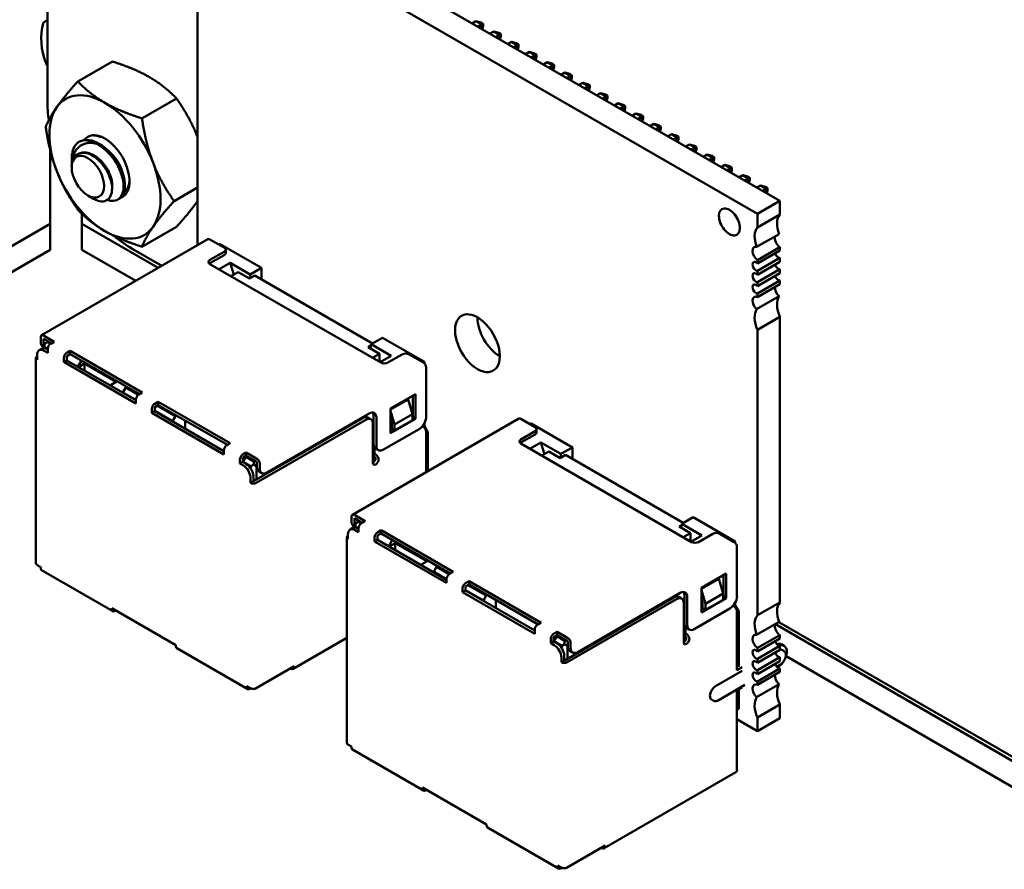
# Model space of a CAD drawing. Units: inches. Extents: x 3 to 151, y 2 to 117.
# Drawn here: x 49 to 52, y 23 to 26 of the extents above; entities that cross this region are included whole.
import ezdxf

# ---------------------------------------------------------------- set-up
doc = ezdxf.new("R2010")
doc.units = ezdxf.units.IN
doc.header["$LTSCALE"] = 7
doc.header["$MEASUREMENT"] = 0
doc.layers.add('Visible (ANSI)', color=7, linetype='Continuous', lineweight=50)

msp = doc.modelspace()

# ---------------------------------------------------------------- linework, layer by layer
at = {"layer": 'Visible (ANSI)'}
for p, q in [((49.219, 25.8213), (49.219, 29.6634)), ((51.4847, 25.5128), (49.7525, 26.5129)), ((51.4154, 25.4728), (49.6832, 26.4729)), ((49.6832, 26.1147), (49.6832, 25.3755)), ((50.5332, 26.0622), (50.5449, 26.0689)), ((50.5449, 26.0689), (50.5625, 26.0588)), ((50.5449, 26.0689), (50.5605, 26.0648)), ((50.5625, 26.0588), (50.5508, 26.052)), ((50.5605, 26.0648), (50.5667, 26.0612)), ((50.5667, 26.0612), (50.5625, 26.0588)), ((50.5625, 26.0453), (50.5625, 26.0588)), ((50.564, 26.0444), (50.5667, 26.0541)), ((50.5667, 26.0541), (50.5667, 26.0612)), ((50.5882, 26.0304), (50.5999, 26.0372)), ((50.5999, 26.0372), (50.6175, 26.027)), ((50.5999, 26.0372), (50.6155, 26.033)), ((50.6175, 26.027), (50.6058, 26.0203)), ((50.6155, 26.033), (50.6216, 26.0294)), ((50.6216, 26.0294), (50.6175, 26.027)), ((50.6175, 26.0135), (50.6175, 26.027)), ((50.619, 26.0126), (50.6216, 26.0223)), ((50.6216, 26.0223), (50.6216, 26.0294)), ((50.6549, 26.0054), (50.6432, 25.9987)), ((50.6549, 26.0054), (50.6725, 25.9953)), ((50.6705, 26.0013), (50.6549, 26.0054)), ((50.6725, 25.9953), (50.6608, 25.9885)), ((50.6705, 26.0013), (50.6766, 25.9977)), ((50.6766, 25.9977), (50.6725, 25.9953)), ((50.6725, 25.9818), (50.6725, 25.9953)), ((50.674, 25.9809), (50.6766, 25.9906)), ((50.6766, 25.9906), (50.6766, 25.9977)), ((50.7099, 25.9737), (50.6982, 25.9669)), ((50.7099, 25.9737), (50.7275, 25.9635)), ((50.7255, 25.9695), (50.7099, 25.9737)), ((50.7275, 25.9635), (50.7158, 25.9568)), ((50.7255, 25.9695), (50.7316, 25.9659)), ((50.7316, 25.9659), (50.7275, 25.9635)), ((50.7275, 25.95), (50.7275, 25.9635)), ((50.729, 25.9491), (50.7316, 25.9588)), ((50.7316, 25.9588), (50.7316, 25.9659)), ((49.4201, 25.9444), (49.3133, 25.8827)), ((50.7649, 25.9419), (50.7532, 25.9352)), ((50.7649, 25.9419), (50.7825, 25.9318)), ((50.7805, 25.9377), (50.7649, 25.9419)), ((50.7825, 25.9318), (50.7708, 25.925)), ((50.7805, 25.9377), (50.7866, 25.9342)), ((50.7866, 25.9342), (50.7825, 25.9318)), ((50.7825, 25.9183), (50.7825, 25.9318)), ((50.784, 25.9174), (50.7866, 25.9271)), ((50.7866, 25.9271), (50.7866, 25.9342)), ((50.8199, 25.9102), (50.8082, 25.9034)), ((50.8199, 25.9102), (50.8375, 25.9)), ((50.8355, 25.906), (50.8199, 25.9102)), ((50.8375, 25.9), (50.8258, 25.8933)), ((50.8355, 25.906), (50.8416, 25.9024)), ((50.8416, 25.9024), (50.8375, 25.9)), ((50.8375, 25.8865), (50.8375, 25.9)), ((50.839, 25.8856), (50.8416, 25.8953)), ((50.8416, 25.8953), (50.8416, 25.9024)), ((50.8632, 25.8717), (50.8749, 25.8784)), ((50.8749, 25.8784), (50.8924, 25.8683)), ((50.8749, 25.8784), (50.8905, 25.8742)), ((50.8924, 25.8683), (50.8808, 25.8615)), ((50.8905, 25.8742), (50.8966, 25.8707)), ((50.8966, 25.8707), (50.8924, 25.8683)), ((50.8924, 25.8548), (50.8924, 25.8683)), ((50.894, 25.8538), (50.8966, 25.8636)), ((50.8966, 25.8636), (50.8966, 25.8707)), ((49.6186, 25.8298), (49.5118, 25.7682)), ((50.9182, 25.8399), (50.9298, 25.8467)), ((50.9298, 25.8467), (50.9474, 25.8365)), ((50.9298, 25.8467), (50.9455, 25.8425)), ((50.9474, 25.8365), (50.9357, 25.8298)), ((50.9455, 25.8425), (50.9516, 25.8389)), ((50.9516, 25.8389), (50.9474, 25.8365)), ((50.9474, 25.823), (50.9474, 25.8365)), ((50.949, 25.8221), (50.9516, 25.8318)), ((50.9516, 25.8318), (50.9516, 25.8389)), ((50.9731, 25.8082), (50.9848, 25.8149)), ((50.9848, 25.8149), (51.0024, 25.8048)), ((50.9848, 25.8149), (51.0005, 25.8107)), ((51.0024, 25.8048), (50.9907, 25.798)), ((51.0005, 25.8107), (51.0066, 25.8072)), ((51.0066, 25.8072), (51.0024, 25.8048)), ((51.0024, 25.7913), (51.0024, 25.8048)), ((51.004, 25.7903), (51.0066, 25.8001)), ((51.0066, 25.8001), (51.0066, 25.8072)), ((51.0281, 25.7764), (51.0398, 25.7832)), ((51.0398, 25.7832), (51.0574, 25.773)), ((51.0398, 25.7832), (51.0555, 25.779)), ((51.0574, 25.773), (51.0457, 25.7663)), ((51.0555, 25.779), (51.0616, 25.7754)), ((51.0616, 25.7754), (51.0574, 25.773)), ((51.0574, 25.7595), (51.0574, 25.773)), ((51.059, 25.7586), (51.0616, 25.7683)), ((51.0616, 25.7683), (51.0616, 25.7754)), ((51.0831, 25.7447), (51.0948, 25.7514)), ((51.0948, 25.7514), (51.1124, 25.7413)), ((51.0948, 25.7514), (51.1105, 25.7472)), ((51.1124, 25.7413), (51.1007, 25.7345)), ((51.1105, 25.7472), (51.1166, 25.7437)), ((51.1166, 25.7437), (51.1124, 25.7413)), ((51.1124, 25.7277), (51.1124, 25.7413)), ((51.114, 25.7268), (51.1166, 25.7365)), ((51.1166, 25.7365), (51.1166, 25.7437)), ((51.1381, 25.7129), (51.1498, 25.7197)), ((51.1498, 25.7197), (51.1674, 25.7095)), ((51.1498, 25.7197), (51.1655, 25.7155)), ((51.1674, 25.7095), (51.1557, 25.7027)), ((51.1655, 25.7155), (51.1716, 25.7119)), ((51.1716, 25.7119), (51.1674, 25.7095)), ((51.1674, 25.696), (51.1674, 25.7095)), ((51.169, 25.6951), (51.1716, 25.7048)), ((51.1716, 25.7048), (51.1716, 25.7119)), ((51.1931, 25.6812), (51.2048, 25.6879)), ((51.2048, 25.6879), (51.2224, 25.6778)), ((51.2048, 25.6879), (51.2204, 25.6837)), ((51.2224, 25.6778), (51.2107, 25.671)), ((51.2204, 25.6837), (51.2266, 25.6802)), ((51.2266, 25.6802), (51.2224, 25.6778)), ((51.2224, 25.6642), (51.2224, 25.6778)), ((51.2266, 25.673), (51.2266, 25.6802)), ((49.2274, 25.6721), (49.2274, 25.442)), ((51.224, 25.6633), (51.2266, 25.673)), ((51.2481, 25.6494), (51.2598, 25.6562)), ((51.2598, 25.6562), (51.2774, 25.646)), ((51.2598, 25.6562), (51.2754, 25.652)), ((51.2774, 25.646), (51.2657, 25.6392)), ((51.2754, 25.652), (51.2816, 25.6484)), ((51.2816, 25.6484), (51.2774, 25.646)), ((51.2774, 25.6325), (51.2774, 25.646)), ((51.2816, 25.6413), (51.2816, 25.6484)), ((49.2943, 25.6229), (49.2943, 25.6432)), ((49.2943, 25.6166), (49.2943, 25.6206)), ((51.279, 25.6316), (51.2816, 25.6413)), ((51.3031, 25.6177), (51.3148, 25.6244)), ((51.3148, 25.6244), (51.3324, 25.6142)), ((51.3148, 25.6244), (51.3304, 25.6202)), ((51.3324, 25.6142), (51.3207, 25.6075)), ((51.3304, 25.6202), (51.3366, 25.6167)), ((51.3366, 25.6167), (51.3324, 25.6142)), ((51.3324, 25.6007), (51.3324, 25.6142)), ((51.3366, 25.6095), (51.3366, 25.6167)), ((51.334, 25.5998), (51.3366, 25.6095)), ((51.3581, 25.5859), (51.3698, 25.5927)), ((51.3698, 25.5927), (51.3874, 25.5825)), ((51.3698, 25.5927), (51.3854, 25.5885)), ((51.3854, 25.5885), (51.3916, 25.5849)), ((51.3916, 25.5849), (51.3874, 25.5825)), ((51.3916, 25.5778), (51.3916, 25.5849)), ((49.6832, 25.5541), (49.611, 25.5124)), ((51.3874, 25.5825), (51.3757, 25.5757)), ((51.3874, 25.569), (51.3874, 25.5825)), ((51.389, 25.5681), (51.3916, 25.5778)), ((51.4131, 25.5541), (51.4248, 25.5609)), ((51.4248, 25.5609), (51.4424, 25.5507)), ((51.4248, 25.5609), (51.4404, 25.5567)), ((51.4404, 25.5567), (51.4466, 25.5532)), ((51.4466, 25.5532), (51.4424, 25.5507)), ((51.4466, 25.546), (51.4466, 25.5532)), ((49.3444, 25.5298), (49.362, 25.5196)), ((51.4424, 25.5507), (51.4307, 25.544)), ((51.4424, 25.5372), (51.4424, 25.5507)), ((51.444, 25.5363), (51.4466, 25.546)), ((49.441, 25.5195), (49.4367, 25.517)), ((51.4154, 25.4728), (51.4847, 25.5128)), ((51.4847, 25.471), (51.4847, 25.5128)), ((49.3261, 25.442), (49.3261, 25.473)), ((51.4154, 25.431), (51.4154, 25.4728)), ((51.4847, 25.471), (51.4154, 25.431)), ((49.2274, 25.442), (48.1768, 24.8354)), ((49.2274, 25.3613), (49.2274, 25.442)), ((49.5622, 25.3057), (49.3261, 25.442)), ((49.3261, 25.3613), (49.3261, 25.442)), ((49.6186, 25.4329), (49.5118, 25.3713)), ((51.413, 25.3705), (51.4823, 25.4105)), ((49.2011, 25.0972), (49.7159, 25.3944)), ((49.7221, 25.3938), (49.7661, 25.3684)), ((49.7485, 25.3785), (49.7518, 25.3804)), ((49.8816, 25.3055), (49.7518, 25.3804)), ((51.4154, 25.33), (51.4847, 25.37)), ((51.4847, 25.3593), (51.4847, 25.37)), ((49.2274, 25.3613), (48.1768, 24.7548)), ((49.4924, 25.2653), (49.3261, 25.3613)), ((49.5732, 25.312), (49.483, 25.3641)), ((49.7661, 25.3557), (49.7221, 25.3303)), ((49.7221, 25.3201), (49.7661, 25.3455)), ((49.7707, 25.3519), (49.7707, 25.362)), ((51.4847, 25.3593), (51.4154, 25.3193)), ((49.7221, 25.3176), (50.2501, 25.0127)), ((49.7843, 25.3211), (49.7502, 25.3014)), ((49.7956, 25.2851), (49.7843, 25.3211)), ((49.8464, 25.2852), (49.7843, 25.3211)), ((51.4154, 25.2964), (51.4847, 25.3364)), ((51.4154, 25.3193), (51.4154, 25.33)), ((51.4847, 25.3243), (51.4154, 25.2843)), ((51.4847, 25.3243), (51.4847, 25.3364)), ((49.787, 25.2801), (49.809, 25.2928)), ((49.809, 25.2928), (49.8442, 25.2725)), ((49.8442, 25.2725), (49.8607, 25.282)), ((49.8464, 25.2852), (49.8452, 25.273)), ((49.8816, 25.3055), (49.8464, 25.2852)), ((50.2248, 25.0718), (49.8607, 25.282)), ((49.8816, 25.2699), (49.8816, 25.3055)), ((51.4154, 25.2614), (51.4847, 25.3014)), ((51.4154, 25.2843), (51.4154, 25.2964)), ((51.4847, 25.2893), (51.4154, 25.2493)), ((51.4847, 25.2893), (51.4847, 25.3014)), ((51.4154, 25.2264), (51.4847, 25.2664)), ((51.4154, 25.2493), (51.4154, 25.2614)), ((51.4847, 25.2557), (51.4154, 25.2157)), ((51.4847, 25.2557), (51.4847, 25.2664)), ((51.413, 25.1779), (51.4823, 25.2179)), ((51.4154, 25.2157), (51.4154, 25.2264)), ((51.4154, 25.1146), (51.4847, 25.1547)), ((51.4847, 24.2709), (51.4847, 25.1547)), ((49.2403, 25.0775), (49.2073, 25.0966)), ((51.4154, 24.2309), (51.4154, 25.1146)), ((49.1985, 25.0915), (49.1985, 25.0763)), ((49.2315, 25.0724), (49.2073, 25.0864)), ((49.2073, 25.0712), (49.2073, 25.0864)), ((49.2194, 25.0756), (49.2106, 25.0705)), ((49.2106, 25.0705), (49.2106, 25.0604)), ((49.2194, 25.0756), (49.2227, 25.0775)), ((49.2283, 25.0705), (49.2194, 25.0756)), ((49.2403, 25.0775), (49.2293, 25.0712)), ((50.22, 25.0652), (50.2116, 25.0604)), ((50.2204, 25.0693), (50.219, 25.0561)), ((50.2204, 25.0693), (50.2556, 25.0896)), ((50.2825, 25.0334), (50.2204, 25.0693)), ((50.3854, 25.0147), (50.2556, 25.0896)), ((49.1875, 25.0369), (49.1875, 25.0216)), ((49.2028, 25.0562), (49.194, 25.0511)), ((49.2106, 25.0587), (49.205, 25.062)), ((49.2205, 25.0432), (49.2095, 25.0496)), ((49.2106, 25.0604), (49.2205, 25.0547)), ((49.2106, 25.0575), (49.2106, 25.0604)), ((49.2205, 25.0534), (49.2183, 25.0547)), ((49.2205, 25.0559), (49.2205, 25.0432)), ((49.2898, 25.0489), (49.2788, 25.0426)), ((49.2898, 25.0388), (49.2788, 25.0324)), ((49.2898, 25.0489), (49.2898, 25.0388)), ((49.5126, 24.9203), (49.2898, 25.0489)), ((49.2898, 25.0388), (49.5038, 24.9153)), ((50.2116, 25.0604), (50.2468, 25.0401)), ((50.2468, 25.0401), (50.2248, 25.0274)), ((50.2468, 25.0147), (50.2468, 25.0401)), ((50.2721, 25.0127), (50.3161, 25.0382)), ((50.3381, 25.0382), (50.3821, 25.0127)), ((49.1839, 24.3917), (49.1839, 25.0267)), ((49.27, 25.0274), (49.27, 25.0147)), ((49.27, 25.0147), (49.2788, 25.0197)), ((49.4928, 24.8861), (49.27, 25.0147)), ((49.2788, 25.0197), (49.2788, 25.0324)), ((49.4928, 24.8962), (49.2788, 25.0197)), ((49.3245, 25.0188), (49.3135, 24.9997)), ((49.3338, 25.0096), (49.3151, 24.9988)), ((49.3338, 24.988), (49.3338, 25.0096)), ((49.3338, 25.0096), (49.4317, 24.9531)), ((50.2484, 25.0137), (50.2825, 25.0334)), ((50.3854, 25.0147), (50.3821, 25.0127)), ((50.3854, 25.0101), (50.3854, 25.0147)), ((50.3909, 24.8451), (50.3909, 24.9975)), ((49.413, 24.9423), (49.435, 24.955)), ((49.4614, 24.9359), (49.4526, 24.9207)), ((49.4526, 24.9207), (49.4526, 24.9194)), ((49.4928, 24.8975), (49.4526, 24.9207)), ((49.4647, 24.9378), (49.4614, 24.9359)), ((49.5005, 24.9133), (49.4614, 24.9359)), ((49.5126, 24.9203), (49.5016, 24.914)), ((50.2809, 24.8705), (50.3579, 24.915)), ((50.3579, 24.915), (50.3579, 24.8387)), ((49.4928, 24.8988), (49.4928, 24.8861)), ((49.5621, 24.8918), (49.5511, 24.8854)), ((49.5621, 24.8918), (49.5621, 24.8816)), ((49.7848, 24.7632), (49.5621, 24.8918)), ((50.3348, 24.8991), (50.2809, 24.868)), ((50.348, 24.8534), (50.3348, 24.8991)), ((50.3491, 24.9099), (50.3491, 24.8438)), ((49.5423, 24.8702), (49.5423, 24.8575)), ((49.5423, 24.8575), (49.5511, 24.8626)), ((49.765, 24.7289), (49.5423, 24.8575)), ((49.5621, 24.8816), (49.5511, 24.8753)), ((49.5511, 24.8626), (49.5511, 24.8753)), ((49.6066, 24.8318), (49.5511, 24.8638)), ((49.765, 24.739), (49.5511, 24.8626)), ((49.6154, 24.847), (49.5588, 24.8797)), ((49.5621, 24.8816), (49.776, 24.7581)), ((49.8981, 24.6724), (50.2149, 24.8553)), ((50.2809, 24.7943), (50.2809, 24.8705)), ((50.2809, 24.8635), (50.293, 24.8216)), ((50.293, 24.8216), (50.348, 24.8534)), ((50.348, 24.8343), (50.348, 24.8534)), ((49.6066, 24.8318), (49.6154, 24.847)), ((49.6066, 24.8318), (49.6066, 24.8305)), ((49.6187, 24.8489), (49.6154, 24.847)), ((49.6451, 24.8083), (49.6451, 24.8337)), ((50.1951, 24.8413), (49.8563, 24.6457)), ((50.2039, 24.8362), (49.8651, 24.6406)), ((50.1625, 24.5421), (50.6773, 24.8394)), ((50.2194, 24.8377), (50.2106, 24.8428)), ((50.2259, 24.7028), (50.2259, 24.8235)), ((50.2281, 24.8476), (50.2281, 24.7613)), ((50.2369, 24.8426), (50.2369, 24.7562)), ((50.3579, 24.8387), (50.2809, 24.7943)), ((50.2809, 24.8362), (50.2842, 24.8247)), ((50.2842, 24.8247), (50.2842, 24.8076)), ((50.293, 24.8025), (50.348, 24.8343)), ((50.293, 24.8216), (50.293, 24.8025)), ((50.3491, 24.8438), (50.348, 24.8432)), ((50.3491, 24.8438), (50.3579, 24.8387)), ((50.3854, 24.8165), (50.3854, 24.8251)), ((50.6835, 24.8387), (50.7275, 24.8133)), ((50.7099, 24.8235), (50.7132, 24.8254)), ((50.843, 24.7505), (50.7132, 24.8254)), ((50.2589, 24.7435), (50.3689, 24.807)), ((50.2842, 24.8165), (50.2809, 24.8146)), ((50.2853, 24.807), (50.2809, 24.8045)), ((50.2842, 24.8076), (50.293, 24.8025)), ((50.3854, 24.8165), (50.381, 24.814)), ((50.381, 24.814), (50.3821, 24.8133)), ((50.3964, 24.7975), (50.3854, 24.8165)), ((50.3909, 24.674), (50.3909, 24.7981)), ((50.3964, 24.7975), (50.3909, 24.7943)), ((50.3964, 24.6772), (50.3964, 24.7975)), ((50.7275, 24.8006), (50.6835, 24.7752)), ((50.732, 24.7968), (50.732, 24.807)), ((49.7848, 24.7632), (49.7738, 24.7568)), ((50.6835, 24.7651), (50.7275, 24.7905)), ((50.6835, 24.7625), (51.2115, 24.4577)), ((50.7456, 24.766), (50.7115, 24.7463)), ((50.757, 24.73), (50.7456, 24.766)), ((50.8078, 24.7301), (50.7456, 24.766)), ((49.765, 24.7416), (49.7628, 24.7403)), ((49.765, 24.7416), (49.765, 24.7289)), ((49.8343, 24.7346), (49.8233, 24.7282)), ((49.8343, 24.7244), (49.8343, 24.7346)), ((49.8673, 24.7155), (49.8343, 24.7346)), ((50.2292, 24.7055), (50.2292, 24.754)), ((50.2314, 24.7498), (50.2314, 24.7327)), ((50.2433, 24.7419), (50.2345, 24.747)), ((50.7484, 24.7251), (50.7704, 24.7378)), ((50.7704, 24.7378), (50.8056, 24.7174)), ((50.8078, 24.7301), (50.8065, 24.718)), ((50.843, 24.7505), (50.8078, 24.7301)), ((50.843, 24.7149), (50.843, 24.7505)), ((49.8145, 24.713), (49.8145, 24.7003)), ((49.8145, 24.7003), (49.8233, 24.7054)), ((49.8255, 24.694), (49.8145, 24.7003)), ((49.8343, 24.7244), (49.8233, 24.7181)), ((49.8233, 24.7054), (49.8233, 24.7181)), ((49.8343, 24.699), (49.8233, 24.7054)), ((49.8332, 24.7213), (49.8244, 24.706)), ((49.8486, 24.692), (49.8244, 24.706)), ((49.8244, 24.706), (49.8244, 24.7047)), ((49.831, 24.7225), (49.8332, 24.7213)), ((49.8332, 24.7213), (49.8365, 24.7232)), ((49.8574, 24.7073), (49.8332, 24.7213)), ((49.8673, 24.7054), (49.8343, 24.7244)), ((49.8607, 24.7092), (49.8574, 24.7073)), ((49.8574, 24.7073), (49.8574, 24.6971)), ((49.8673, 24.7054), (49.8673, 24.6901)), ((49.8761, 24.7003), (49.8761, 24.6851)), ((50.2347, 24.7282), (50.2336, 24.7289)), ((50.2347, 24.7181), (50.2336, 24.7187)), ((50.8056, 24.7174), (50.8221, 24.727)), ((51.1862, 24.5168), (50.8221, 24.727)), ((49.8574, 24.6971), (49.8486, 24.692)), ((49.8486, 24.692), (49.8486, 24.6847)), ((49.8662, 24.692), (49.8574, 24.6971)), ((49.8673, 24.6927), (49.8662, 24.692)), ((49.8662, 24.692), (49.8662, 24.6514)), ((49.8825, 24.6708), (49.8737, 24.6759)), ((49.8475, 24.6559), (49.8475, 24.6406)), ((49.8475, 24.6406), (49.8563, 24.6457)), ((49.8563, 24.6457), (49.8563, 24.6609)), ((50.1599, 24.5365), (50.1599, 24.5212)), ((50.2017, 24.5225), (50.1687, 24.5415)), ((50.1929, 24.5174), (50.1687, 24.5314)), ((50.1687, 24.5161), (50.1687, 24.5314)), ((50.1808, 24.5206), (50.172, 24.5155)), ((50.1808, 24.5206), (50.1841, 24.5225)), ((50.1897, 24.5155), (50.1808, 24.5206)), ((50.2017, 24.5225), (50.1907, 24.5161)), ((51.1818, 24.5142), (51.217, 24.5345)), ((51.3467, 24.4596), (51.217, 24.5345)), ((50.1641, 24.5012), (50.1553, 24.4961)), ((50.172, 24.5037), (50.1663, 24.507)), ((50.1819, 24.4882), (50.1709, 24.4945)), ((50.172, 24.5155), (50.172, 24.5053)), ((50.172, 24.5053), (50.1819, 24.4996)), ((50.172, 24.5025), (50.172, 24.5053)), ((50.1819, 24.4983), (50.1797, 24.4996)), ((50.1819, 24.5009), (50.1819, 24.4882)), ((50.2512, 24.4939), (50.2402, 24.4876)), ((50.2512, 24.4939), (50.2512, 24.4837)), ((50.4739, 24.3653), (50.2512, 24.4939)), ((51.1813, 24.5102), (51.173, 24.5053)), ((51.173, 24.5053), (51.2082, 24.485)), ((51.1818, 24.5142), (51.1804, 24.501)), ((51.2439, 24.4783), (51.1818, 24.5142)), ((50.1453, 23.8366), (50.1453, 24.4717)), ((50.1489, 24.4818), (50.1489, 24.4666)), ((50.2314, 24.4723), (50.2314, 24.4596)), ((50.2314, 24.4596), (50.2402, 24.4647)), ((50.4541, 24.331), (50.2314, 24.4596)), ((50.2512, 24.4837), (50.2402, 24.4774)), ((50.2402, 24.4647), (50.2402, 24.4774)), ((50.4541, 24.3412), (50.2402, 24.4647)), ((50.2512, 24.4837), (50.4651, 24.3602)), ((50.2858, 24.4637), (50.2748, 24.4447)), ((51.2082, 24.485), (51.1862, 24.4723)), ((51.2082, 24.4596), (51.2082, 24.485)), ((51.2098, 24.4587), (51.2439, 24.4783)), ((51.2334, 24.4577), (51.2774, 24.4831)), ((51.2994, 24.4831), (51.3434, 24.4577)), ((51.3467, 24.4596), (51.3434, 24.4577)), ((51.3467, 24.4551), (51.3467, 24.4596)), ((50.2952, 24.4545), (50.2765, 24.4437)), ((50.2952, 24.4329), (50.2952, 24.4545)), ((50.2952, 24.4545), (50.3931, 24.398)), ((51.3522, 24.29), (51.3522, 24.4425)), ((50.3744, 24.3872), (50.3964, 24.3999)), ((49.1985, 24.3802), (49.1875, 24.3866)), ((49.1985, 24.3802), (49.1985, 24.3764)), ((49.4211, 24.2437), (49.2011, 24.3707)), ((50.4228, 24.3809), (50.414, 24.3656)), ((50.414, 24.3656), (50.414, 24.3644)), ((50.4541, 24.3424), (50.414, 24.3656)), ((50.4261, 24.3828), (50.4228, 24.3809)), ((50.4619, 24.3583), (50.4228, 24.3809)), ((50.4739, 24.3653), (50.4629, 24.359)), ((50.4541, 24.3437), (50.4541, 24.331)), ((50.5234, 24.3367), (50.5124, 24.3304)), ((50.5234, 24.3367), (50.5234, 24.3266)), ((50.7462, 24.2081), (50.5234, 24.3367)), ((51.2422, 24.3155), (51.3192, 24.3599)), ((51.2961, 24.344), (51.2422, 24.3129)), ((51.3093, 24.2983), (51.2961, 24.344)), ((51.3104, 24.3548), (51.3104, 24.2888)), ((51.3192, 24.3599), (51.3192, 24.2837)), ((50.5036, 24.3151), (50.5036, 24.3024)), ((50.5036, 24.3024), (50.5124, 24.3075)), ((50.5234, 24.3266), (50.5124, 24.3202)), ((50.5124, 24.3075), (50.5124, 24.3202)), ((50.568, 24.2767), (50.5124, 24.3088)), ((50.7264, 24.184), (50.5124, 24.3075)), ((50.5768, 24.292), (50.5201, 24.3247)), ((50.5234, 24.3266), (50.7374, 24.203)), ((51.2422, 24.2392), (51.2422, 24.3155)), ((51.2422, 24.3085), (51.2543, 24.2666)), ((50.7264, 24.1738), (50.5036, 24.3024)), ((50.568, 24.2767), (50.5768, 24.292)), ((50.568, 24.2767), (50.568, 24.2754)), ((50.5801, 24.2939), (50.5768, 24.292)), ((50.6065, 24.2532), (50.6065, 24.2786)), ((51.1565, 24.2862), (50.8177, 24.0906)), ((51.1653, 24.2812), (50.8265, 24.0856)), ((50.8595, 24.1173), (51.1763, 24.3002)), ((51.1808, 24.2827), (51.172, 24.2878)), ((51.1895, 24.2926), (51.1895, 24.2062)), ((51.1983, 24.2875), (51.1983, 24.2011)), ((51.3192, 24.2837), (51.2422, 24.2392)), ((51.2422, 24.2811), (51.2455, 24.2697)), ((51.2543, 24.2666), (51.3093, 24.2983)), ((51.2543, 24.2475), (51.3093, 24.2793)), ((51.3093, 24.2793), (51.3093, 24.2983)), ((51.3104, 24.2888), (51.3093, 24.2881)), ((51.3104, 24.2888), (51.3192, 24.2837)), ((49.6165, 24.1389), (49.4185, 24.2532)), ((49.4185, 24.2532), (49.4185, 24.2494)), ((49.4306, 24.2462), (49.4273, 24.2443)), ((51.1873, 24.1478), (51.1873, 24.2685)), ((51.2202, 24.1884), (51.3302, 24.2519)), ((51.2455, 24.2615), (51.2422, 24.2596)), ((51.2466, 24.2519), (51.2422, 24.2494)), ((51.2455, 24.2697), (51.2455, 24.2526)), ((51.2455, 24.2526), (51.2543, 24.2475)), ((51.2543, 24.2666), (51.2543, 24.2475)), ((51.3467, 24.2615), (51.3423, 24.2589)), ((51.3423, 24.2589), (51.3434, 24.2583)), ((51.3467, 24.2615), (51.3467, 24.2701)), ((51.3577, 24.2424), (51.3467, 24.2615)), ((51.3522, 24.0614), (51.3522, 24.2431)), ((51.4847, 24.2709), (51.4154, 24.2309)), ((51.3577, 24.2424), (51.3522, 24.2392)), ((51.3577, 24.0748), (51.3577, 24.2424)), ((50.7264, 24.1865), (50.7242, 24.1853)), ((50.7264, 24.1865), (50.7264, 24.1738)), ((50.7462, 24.2081), (50.7352, 24.2018)), ((51.1906, 24.1504), (51.1906, 24.1989)), ((51.1928, 24.1947), (51.1928, 24.1776)), ((51.2047, 24.1869), (51.1959, 24.192)), ((51.413, 24.1704), (51.4823, 24.2104)), ((52.387, 23.6748), (51.4708, 24.2037)), ((52.398, 23.6811), (51.4818, 24.2101)), ((50.1453, 24.1608), (49.9796, 24.0651)), ((50.7759, 24.158), (50.7759, 24.1453)), ((50.7957, 24.1796), (50.7847, 24.1732)), ((50.7957, 24.1694), (50.7847, 24.163)), ((50.7847, 24.1503), (50.7847, 24.163)), ((50.7946, 24.1662), (50.7858, 24.151)), ((50.7924, 24.1675), (50.7946, 24.1662)), ((50.7946, 24.1662), (50.7979, 24.1681)), ((50.8188, 24.1522), (50.7946, 24.1662)), ((50.7957, 24.1694), (50.7957, 24.1796)), ((50.8287, 24.1605), (50.7957, 24.1796)), ((50.8287, 24.1503), (50.7957, 24.1694)), ((50.8221, 24.1541), (50.8188, 24.1522)), ((50.8188, 24.1522), (50.8188, 24.1421)), ((51.1961, 24.1732), (51.195, 24.1738)), ((51.1961, 24.163), (51.195, 24.1637)), ((51.4154, 24.1299), (51.4847, 24.1699)), ((51.4847, 24.1592), (51.4154, 24.1192)), ((51.4847, 24.1592), (51.4847, 24.1699)), ((49.6165, 24.1389), (49.6165, 24.1351)), ((49.8391, 24.0024), (49.6191, 24.1294)), ((50.7759, 24.1453), (50.7847, 24.1503)), ((50.7869, 24.1389), (50.7759, 24.1453)), ((50.7957, 24.144), (50.7847, 24.1503)), ((50.81, 24.137), (50.7858, 24.151)), ((50.7858, 24.151), (50.7858, 24.1497)), ((50.8188, 24.1421), (50.81, 24.137)), ((50.81, 24.137), (50.81, 24.1296)), ((50.8276, 24.137), (50.8188, 24.1421)), ((50.8287, 24.1376), (50.8276, 24.137)), ((50.8276, 24.137), (50.8276, 24.0964)), ((50.8287, 24.1503), (50.8287, 24.1351)), ((50.8439, 24.1158), (50.8351, 24.1209)), ((50.8375, 24.1453), (50.8375, 24.13)), ((51.4154, 24.0963), (51.4847, 24.1363)), ((51.4154, 24.1192), (51.4154, 24.1299)), ((51.4847, 24.1242), (51.4154, 24.0842)), ((51.4847, 24.1242), (51.4847, 24.1363)), ((51.4982, 24.1364), (51.4894, 24.1415)), ((51.4912, 24.1243), (51.4967, 24.1211)), ((50.8089, 24.1008), (50.8089, 24.0856)), ((50.8089, 24.0856), (50.8177, 24.0906)), ((50.8177, 24.0906), (50.8177, 24.1059)), ((51.4154, 24.0613), (51.4847, 24.1013)), ((51.4154, 24.0842), (51.4154, 24.0963)), ((51.4847, 24.0892), (51.4847, 24.1013)), ((52.3171, 23.6345), (51.5038, 24.1041)), ((49.9828, 24.0735), (49.8651, 24.0056)), ((49.9707, 24.0665), (49.9718, 24.0659)), ((49.9828, 24.0722), (49.9828, 24.0735)), ((51.3599, 24.076), (51.3522, 24.0716)), ((51.3687, 24.071), (51.3522, 24.0614)), ((51.4847, 24.0892), (51.4154, 24.0492)), ((51.4154, 24.0263), (51.4847, 24.0663)), ((51.4154, 24.0492), (51.4154, 24.0613)), ((51.4751, 24.0723), (51.4866, 24.079)), ((51.4787, 24.071), (51.4772, 24.0701)), ((51.4847, 24.0556), (51.4847, 24.0663)), ((51.2862, 24.0119), (51.3687, 24.0595)), ((51.4847, 24.0556), (51.4154, 24.0156)), ((49.8475, 24.0056), (49.8365, 24.0119)), ((49.8365, 24.0119), (49.8365, 24.0081)), ((49.8487, 24.005), (49.8453, 24.003)), ((49.8563, 24.003), (49.8555, 24.0035)), ((49.8563, 24.003), (49.8563, 24.0035)), ((49.8563, 24.003), (49.8571, 24.0035)), ((51.2941, 23.9678), (51.3766, 24.0155)), ((51.3687, 24.0075), (51.3522, 23.9979)), ((51.3577, 23.9414), (51.3577, 24.0011)), ((51.413, 23.9778), (51.4823, 24.0178)), ((51.4154, 24.0156), (51.4154, 24.0263)), ((51.2738, 23.97), (51.2793, 23.9668)), ((51.3522, 23.7528), (51.3522, 23.9979)), ((51.3577, 23.9414), (51.3522, 23.9382)), ((51.4154, 23.9145), (51.4847, 23.9546)), ((51.4847, 23.9127), (51.4847, 23.9546)), ((51.3522, 23.9092), (51.4154, 23.8727)), ((51.4154, 23.8727), (51.4154, 23.9145)), ((51.4154, 23.8727), (51.4847, 23.9127)), ((50.1599, 23.8252), (50.1489, 23.8315)), ((50.1599, 23.8252), (50.1599, 23.8214)), ((50.3825, 23.6887), (50.1625, 23.8157)), ((51.349, 23.7457), (50.9409, 23.5101)), ((50.5779, 23.5839), (50.3799, 23.6982)), ((50.3799, 23.6982), (50.3799, 23.6944)), ((50.392, 23.6912), (50.3887, 23.6893)), ((50.5779, 23.5839), (50.5779, 23.5801)), ((50.8004, 23.4474), (50.5805, 23.5744)), ((50.9442, 23.5185), (50.8265, 23.4505)), ((50.9442, 23.5172), (50.9442, 23.5185)), ((50.9321, 23.5115), (50.9332, 23.5108)), ((50.8089, 23.4505), (50.7979, 23.4569)), ((50.7979, 23.4569), (50.7979, 23.453)), ((50.81, 23.4499), (50.8067, 23.448)), ((50.8177, 23.448), (50.8169, 23.4484)), ((50.8177, 23.448), (50.8177, 23.4484)), ((50.8177, 23.448), (50.8184, 23.4484))]:
    msp.add_line(p, q, dxfattribs=at)
for centre, major_axis, start_param, end_param in [((49.2767, 26.0249), (0.0988, 0), 2.195002, 2.356194), ((49.3972, 25.6181), (-0.1215, 0.2105), 5.497787, 6.544985), ((49.3972, 25.6181), (-0.1215, 0.2105), 0.261799, 1.308997), ((49.4829, 25.6689), (-0.1866, 0.3232), 0.785131, 0.970332), ((49.3972, 25.6181), (-0.1215, 0.2105), 4.45059, 5.497787), ((49.3972, 25.6181), (-0.0537, 0.093), 6.021386, 6.525094), ((49.3972, 25.6181), (-0.0537, 0.093), 5.235988, 6.021386), ((49.3702, 25.6025), (-0.0537, 0.093), 5.497787, 6.283185), ((49.3972, 25.6181), (0.0537, -0.093), 6.186696, 8.37758), ((49.3478, 25.5896), (-0.0379, 0.0656), 0.157995, 0.785398), ((49.3972, 25.6181), (0.1215, -0.2105), 0.261799, 1.308997), ((49.3972, 25.6181), (-0.1215, 0.2105), 1.308997, 2.356194), ((51.3288, 25.4478), (-0.023, 0.0398), 3.926991, 7.068584), ((51.3288, 25.4478), (0.023, -0.0398), 3.926991, 7.068584), ((51.528, 25.4128), (-0.0367, 0.0636), 0.199713, 1.283911), ((49.3972, 25.6181), (0.1215, -0.2105), 5.497787, 6.544985), ((51.4587, 25.3728), (-0.0367, 0.0636), 0.199713, 1.283911), ((49.4829, 25.6689), (-0.1866, 0.3232), 2.135242, 2.356462), ((51.4868, 25.3886), (0.0122, -0.0212), 3.664089, 5.372459), ((49.7221, 25.3836), (-0.0062, 0.0108), 5.497787, 6.283185), ((51.4175, 25.3486), (-0.0122, 0.0212), 5.760689, 8.514052), ((49.7551, 25.362), (0.0156, 0), 5.497787, 7.068583), ((49.7551, 25.3519), (0.0156, 0), 5.497787, 6.283185), ((51.4803, 25.3503), (0.0077, -0.0133), 4.338508, 5.909304), ((49.7331, 25.3239), (-0.0156, 0), 5.497787, 7.068583), ((49.7331, 25.3138), (-0.0156, 0), 5.497787, 5.681921), ((51.411, 25.3103), (-0.0077, 0.0133), 5.08627, 9.050897), ((51.4803, 25.3153), (0.0077, -0.0133), 4.338508, 5.909304), ((51.411, 25.2753), (-0.0077, 0.0133), 5.08627, 9.050897), ((51.4803, 25.2803), (0.0077, -0.0133), 4.338508, 5.909304), ((51.411, 25.2403), (-0.0077, 0.0133), 5.08627, 9.050897), ((51.4175, 25.1946), (-0.0122, 0.0212), 5.623115, 8.376478), ((51.4868, 25.2346), (0.0122, -0.0212), 3.801663, 5.234886), ((51.528, 25.1628), (-0.0367, 0.0636), 0.286885, 1.371084), ((50.5493, 25.0728), (-0.049, 0.0849), 3.926991, 7.068584), ((51.4587, 25.1228), (-0.0367, 0.0636), 0.286885, 1.371084), ((50.6186, 25.1128), (0.049, -0.0849), 3.926991, 5.497787), ((49.2073, 25.0864), (-0.0062, 0.0108), 5.497787, 7.068584), ((50.5493, 25.0728), (0.049, -0.0849), 3.926991, 7.068584), ((49.2205, 25.089), (-0.0156, -0.0269), 5.497787, 6.283185), ((49.2293, 25.0839), (-0.0156, -0.0269), 5.497787, 6.052598), ((49.2293, 25.061), (-0.0062, -0.0108), 3.926991, 5.497787), ((49.2095, 25.0242), (-0.0156, 0.0269), 5.497787, 7.068584), ((49.2183, 25.0293), (-0.0156, 0.0269), 5.497787, 6.283185), ((49.2788, 25.0324), (-0.0062, -0.0108), 3.926991, 5.497787), ((50.3271, 25.0318), (0.0156, 0), 0.785398, 2.356194), ((49.1963, 25.0267), (-0.0124, 0), 5.497787, 7.068583), ((50.2611, 25.0191), (0.0156, 0), 3.926991, 5.497787), ((50.3821, 25.0026), (-0.0062, 0.0108), 3.926991, 5.497787), ((49.5016, 24.9038), (-0.0062, -0.0108), 3.926991, 5.497787), ((49.5511, 24.8753), (-0.0062, -0.0108), 3.926991, 5.497787), ((50.2149, 24.8299), (0.0156, 0.0269), 5.497787, 7.068583), ((50.2061, 24.8349), (0.0156, 0.0269), 5.497787, 5.996429), ((50.1951, 24.8159), (0.0156, 0.0269), 0, 0.785398), ((50.2039, 24.8108), (0.0156, 0.0269), 5.497787, 7.068583), ((50.3689, 24.8324), (0.0156, 0.0269), 3.926991, 5.497787), ((50.6835, 24.8286), (-0.0062, 0.0108), 5.497787, 6.283185), ((50.381, 24.8165), (0.00156, -0.00269), 4.585952, 5.497787), ((50.3821, 24.8032), (-0.0062, 0.0108), 3.926991, 5.497787), ((50.7165, 24.807), (0.0156, 0), 5.497787, 7.068583), ((50.7165, 24.7968), (0.0156, 0), 5.497787, 6.283185), ((50.2501, 24.774), (-0.0156, -0.0269), 5.497787, 6.283185), ((50.6945, 24.7689), (-0.0156, 0), 5.497787, 7.068583), ((50.6945, 24.7587), (-0.0156, 0), 5.497787, 5.681921), ((49.7738, 24.7467), (-0.0062, -0.0108), 3.926991, 5.497787), ((50.2336, 24.7314), (-0.00156, 0.00269), 0.785398, 2.356195), ((50.2589, 24.7689), (-0.0156, -0.0269), 5.497787, 7.068583), ((49.8233, 24.7181), (-0.0062, -0.0108), 3.926991, 5.497787), ((49.8673, 24.7054), (0.0062, -0.0108), 0.785398, 2.356195), ((50.2259, 24.713), (-0.0062, -0.0108), 0.785398, 2.356195), ((50.2347, 24.7079), (-0.0062, -0.0108), 5.497787, 7.068583), ((50.2336, 24.7314), (-0.0078, 0.0135), 1.944678, 2.356195), ((50.2347, 24.7181), (-0.0062, 0.0108), 3.926991, 5.497787), ((50.2347, 24.7079), (-0.0062, -0.0108), 0.785398, 2.356195), ((49.8255, 24.6686), (0.0156, -0.0269), 0.785398, 2.356195), ((49.8343, 24.6736), (-0.0156, 0.0269), 3.926991, 5.497787), ((49.8893, 24.7028), (-0.0156, -0.0269), 5.497787, 6.283185), ((49.8981, 24.6978), (-0.0156, -0.0269), 5.497787, 7.068583), ((49.8563, 24.6457), (-0.0124, 0), 0.785398, 2.356194), ((50.1687, 24.5314), (-0.0062, 0.0108), 5.497787, 7.068584), ((50.1819, 24.5339), (-0.0156, -0.0269), 5.497787, 6.283185), ((50.1709, 24.4691), (-0.0156, 0.0269), 5.497787, 7.068584), ((50.1797, 24.4742), (-0.0156, 0.0269), 5.497787, 6.283185), ((50.1907, 24.5288), (-0.0156, -0.0269), 5.497787, 6.052598), ((50.1907, 24.506), (-0.0062, -0.0108), 3.926991, 5.497787), ((50.2402, 24.4774), (-0.0062, -0.0108), 3.926991, 5.497787), ((50.1577, 24.4717), (-0.0124, 0), 5.497787, 7.068583), ((51.2224, 24.4641), (0.0156, 0), 3.926991, 5.497787), ((51.2884, 24.4768), (0.0156, 0), 0.785398, 2.356194), ((51.3434, 24.4475), (-0.0062, 0.0108), 3.926991, 5.497787), ((49.1963, 24.3917), (-0.0124, 0), 0, 0.785398), ((49.2073, 24.3815), (-0.0062, -0.0108), 5.497787, 6.283185), ((50.4629, 24.3488), (-0.0062, -0.0108), 3.926991, 5.497787), ((50.5124, 24.3202), (-0.0062, -0.0108), 3.926991, 5.497787), ((51.1763, 24.2748), (0.0156, 0.0269), 5.497787, 7.068583), ((51.1565, 24.2608), (0.0156, 0.0269), 0, 0.785398), ((51.1653, 24.2558), (0.0156, 0.0269), 5.497787, 7.068583), ((51.1675, 24.2799), (0.0156, 0.0269), 5.497787, 5.996429), ((51.3302, 24.2773), (0.0156, 0.0269), 3.926991, 5.497787), ((49.4273, 24.2545), (-0.0062, -0.0108), 5.497787, 7.068583), ((51.3423, 24.2615), (0.00156, -0.00269), 4.585952, 5.497787), ((51.3434, 24.2481), (-0.0062, 0.0108), 3.926991, 5.497787), ((51.528, 24.2127), (-0.0367, 0.0636), 0.199713, 1.283911), ((51.4587, 24.1727), (-0.0367, 0.0636), 0.199713, 1.283911), ((50.7352, 24.1916), (-0.0062, -0.0108), 3.926991, 5.497787), ((51.2115, 24.2189), (-0.0156, -0.0269), 5.497787, 6.283185), ((51.2202, 24.2138), (-0.0156, -0.0269), 5.497787, 7.068583), ((51.4868, 24.1885), (0.0122, -0.0212), 3.664089, 5.372459), ((50.7847, 24.163), (-0.0062, -0.0108), 3.926991, 5.497787), ((50.8287, 24.1503), (0.0062, -0.0108), 0.785398, 2.356195), ((51.1873, 24.158), (-0.0062, -0.0108), 0.785398, 2.356195), ((51.195, 24.1764), (-0.0078, 0.0135), 1.944678, 2.356195), ((51.195, 24.1764), (-0.00156, 0.00269), 0.785398, 2.356195), ((51.1961, 24.163), (-0.0062, 0.0108), 3.926991, 5.497787), ((51.1961, 24.1529), (-0.0062, -0.0108), 0.785398, 2.356195), ((51.4175, 24.1485), (-0.0122, 0.0212), 5.760689, 8.514052), ((49.6253, 24.1402), (-0.0062, -0.0108), 5.497787, 6.283185), ((50.7869, 24.1135), (0.0156, -0.0269), 0.785398, 2.356195), ((50.7957, 24.1186), (-0.0156, 0.0269), 3.926991, 5.497787), ((50.8507, 24.1478), (-0.0156, -0.0269), 5.497787, 6.283185), ((50.8595, 24.1427), (-0.0156, -0.0269), 5.497787, 7.068583), ((51.1961, 24.1529), (-0.0062, -0.0108), 5.497787, 7.068583), ((51.411, 24.1102), (-0.0077, 0.0133), 5.08627, 9.050897), ((51.4803, 24.1502), (0.0077, -0.0133), 4.338508, 5.909304), ((51.4699, 24.1078), (0.0194, 0.0337), 0, 0.588173), ((51.4787, 24.1027), (0.0194, 0.0337), 4.885077, 6.910874), ((51.4787, 24.1027), (0.0124, 0.0216), 0, 0.44208), ((51.411, 24.0752), (-0.0077, 0.0133), 5.08627, 9.050897), ((51.4803, 24.1152), (0.0077, -0.0133), 4.338508, 5.909304), ((49.9718, 24.0786), (0.0078, -0.0135), 5.497787, 7.068584), ((50.8177, 24.0906), (-0.0124, 0), 0.785398, 2.356194), ((51.4803, 24.0802), (0.0077, -0.0133), 4.338508, 5.909304), ((51.4787, 24.1027), (-0.0194, -0.0337), 0.785398, 1.398108), ((51.411, 24.0402), (-0.0077, 0.0133), 5.08627, 9.050897), ((51.4868, 24.0345), (0.0122, -0.0212), 3.801663, 5.234886), ((49.8453, 24.0132), (-0.0062, -0.0108), 5.497787, 7.068583), ((49.8563, 24.0106), (-0.0124, 0), 0.785398, 2.356194), ((51.2862, 23.9916), (-0.0124, -0.0216), 3.926991, 6.283185), ((51.4175, 23.9945), (-0.0122, 0.0212), 5.623115, 8.376478), ((51.528, 23.9627), (-0.0367, 0.0636), 0.286885, 1.371084), ((51.4587, 23.9227), (-0.0367, 0.0636), 0.286885, 1.371084), ((50.1577, 23.8366), (-0.0124, 0), 0, 0.785398), ((50.1687, 23.8265), (-0.0062, -0.0108), 5.497787, 6.283185), ((51.3412, 23.7591), (0.0078, -0.0135), 0, 0.785398), ((50.3887, 23.6995), (-0.0062, -0.0108), 5.497787, 7.068583), ((50.5867, 23.5851), (-0.0062, -0.0108), 5.497787, 6.283185), ((50.9332, 23.5235), (0.0078, -0.0135), 5.497787, 7.068584), ((50.8067, 23.4581), (-0.0062, -0.0108), 5.497787, 7.068583), ((50.8177, 23.4556), (-0.0124, 0), 0.785398, 2.356194)]:
    msp.add_ellipse(centre, major_axis=major_axis, ratio=0.57735, start_param=start_param, end_param=end_param, dxfattribs=at)
msp.add_ellipse((49.3444, 25.5877), major_axis=(0.0354, -0.0614), ratio=0.57735, dxfattribs=at)
for points, knots in [([(49.2069, 26.0652), (49.1943, 26.0257), (49.2002, 25.9766), (49.2137, 25.9427), (49.2154, 25.9384), (49.2172, 25.9343), (49.219, 25.9305)], [0, 0, 0, 0, 1.198566, 1.198566, 1.198566, 1.35036, 1.35036, 1.35036, 1.35036]), ([(49.3592, 25.7159), (49.3629, 25.7158), (49.3698, 25.7153), (49.3813, 25.712), (49.3834, 25.7113), (49.3855, 25.7106)], [-0.28458061, -0.28458061, -0.28458061, -0.28458061, -0.248254, -0.248254, -0.24005228, -0.24005228, -0.24005228, -0.24005228]), ([(49.2943, 25.6216), (49.2942, 25.6263), (49.2945, 25.6305), (49.2957, 25.642), (49.2974, 25.6493), (49.3031, 25.6641), (49.3075, 25.6711), (49.3166, 25.6803), (49.3232, 25.686), (49.3388, 25.6913), (49.3445, 25.6923), (49.3592, 25.6927), (49.3664, 25.6911), (49.3702, 25.6902)], [-0.1688555, -0.1688555, -0.1688555, -0.1688555, -0.1515454, -0.1515454, -0.1149385, -0.1149385, -0.0693399, -0.0693399, -0.0389475, -0.0389475, -0.0231751, -0.0231751, 0, 0, 0, 0]), ([(49.3165, 25.6955), (49.3136, 25.6936), (49.3111, 25.6913), (49.3065, 25.6862), (49.3045, 25.6834), (49.2993, 25.6741), (49.2969, 25.667), (49.2948, 25.6548), (49.2943, 25.6496), (49.2943, 25.6432)], [-40.221071, -40.221071, -40.221071, -40.221071, -36.425911, -36.425911, -32.775969, -32.775969, -25.605606, -25.605606, -21.941068, -21.941068, -21.941068, -21.941068]), ([(49.441, 25.5195), (49.4417, 25.5199), (49.4423, 25.5203), (49.4491, 25.5249), (49.4537, 25.5315), (49.4589, 25.5484), (49.4597, 25.5584), (49.4576, 25.5809), (49.4544, 25.5934), (49.4446, 25.6182), (49.4381, 25.6303), (49.4221, 25.6536), (49.4127, 25.6643), (49.3925, 25.6821), (49.3821, 25.6891), (49.3615, 25.6987), (49.3514, 25.7013), (49.3325, 25.7018), (49.3239, 25.6998), (49.3165, 25.6955)], [-0.5525444, -0.5525444, -0.5525444, -0.5525444, -0.5454348, -0.5454348, -0.4753516, -0.4753516, -0.4078401, -0.4078401, -0.3376917, -0.3376917, -0.2701233, -0.2701233, -0.1999089, -0.1999089, -0.1322823, -0.1322823, -0.0660505, -0.0660505, -0.000001, -0.000001, -0.000001, -0.000001]), ([(49.3702, 25.6902), (49.3804, 25.685), (49.3906, 25.6779), (49.4099, 25.6602), (49.4187, 25.6499), (49.4342, 25.6272), (49.4406, 25.615), (49.4504, 25.5902), (49.4534, 25.5778), (49.4554, 25.5553), (49.4545, 25.5453), (49.4491, 25.5286), (49.4445, 25.5221), (49.4323, 25.514), (49.425, 25.5124), (49.4129, 25.5135), (49.4087, 25.5145), (49.4044, 25.5161)], [-5.3884797, -5.3884797, -5.3884797, -5.3884797, -5.32099, -5.32099, -5.2533467, -5.2533467, -5.184714, -5.184714, -5.1134424, -5.1134424, -5.044872, -5.044872, -4.9736691, -4.9736691, -4.9051599, -4.9051599, -4.8714486, -4.8714486, -4.8714486, -4.8714486]), ([(49.362, 25.5196), (49.366, 25.5173), (49.3704, 25.5152), (49.3829, 25.5112), (49.3903, 25.5108), (49.401, 25.5138), (49.4074, 25.5166), (49.416, 25.5295), (49.4182, 25.5366), (49.4194, 25.5506), (49.4196, 25.5601), (49.414, 25.5827), (49.4102, 25.5925), (49.4018, 25.6086), (49.3959, 25.6188), (49.3797, 25.6374), (49.3723, 25.6442), (49.3593, 25.6531), (49.3508, 25.6583), (49.3336, 25.6626), (49.3267, 25.6627), (49.3161, 25.6599), (49.3098, 25.6573), (49.3045, 25.651)], [-5.696055, -5.696055, -5.696055, -5.696055, -4.801706, -4.801706, -3.298344, -3.298344, -2.288642, -2.288642, -1.54879, -1.54879, -1.050449, -1.050449, -0.688959, -0.688959, -0.445662, -0.445662, -0.270028, -0.270028, -0.149564, -0.149564, -0.062325, -0.062325, 0, 0, 0, 0]), ([(49.473, 25.5771), (49.473, 25.5763), (49.473, 25.5755), (49.4725, 25.5678), (49.471, 25.5581), (49.4633, 25.5458), (49.4601, 25.5425), (49.4563, 25.5401)], [0.19081667, 0.19081667, 0.19081667, 0.19081667, 0.19380441, 0.19380441, 0.22159375, 0.22159375, 0.23576507, 0.23576507, 0.23576507, 0.23576507]), ([(51.4866, 24.079), (51.4886, 24.0802), (51.4906, 24.0817), (51.4943, 24.0854), (51.4959, 24.0875), (51.4988, 24.0919), (51.5, 24.0943), (51.5019, 24.0992), (51.5026, 24.1017), (51.5033, 24.1066), (51.5033, 24.109), (51.5025, 24.1136), (51.5018, 24.1156), (51.4996, 24.1189), (51.4982, 24.1202), (51.4967, 24.1211), (51.4967, 24.1211), (51.4967, 24.1211)], [3.141593, 3.141593, 3.141593, 3.141593, 3.491813, 3.491813, 3.842258, 3.842258, 4.189014, 4.189014, 4.537143, 4.537143, 4.889543, 4.889543, 5.225956, 5.225956, 5.497087, 5.497087, 5.497787, 5.497787, 5.497787, 5.497787]), ([(51.2793, 23.9668), (51.2802, 23.9663), (51.2812, 23.9659), (51.2832, 23.9654), (51.2842, 23.9653), (51.2862, 23.9653), (51.2872, 23.9654), (51.2893, 23.9658), (51.2902, 23.9661), (51.2922, 23.9668), (51.2931, 23.9673), (51.2941, 23.9678)], [2.3561945, 2.3561945, 2.3561945, 2.3561945, 2.5132741, 2.5132741, 2.6703537, 2.6703537, 2.8274334, 2.8274334, 2.984513, 2.984513, 3.1415927, 3.1415927, 3.1415927, 3.1415927])]:
    msp.add_open_spline(points, degree=3, knots=knots, dxfattribs=at)
for points, weights in [([(49.4201, 25.9444), (49.4886, 25.9226), (49.5347, 25.896)], [1.77382556355, 1.91103144839, 1.91103144839]), ([(49.5347, 25.896), (49.5807, 25.8694), (49.6186, 25.8298)], [1.91103144839, 1.91103144839, 1.77382556355]), ([(49.2483, 25.8033), (49.2714, 25.8361), (49.3133, 25.8827)], [1.91103144839, 1.91103144839, 1.77382556355]), ([(49.3133, 25.8827), (49.3511, 25.8432), (49.3972, 25.8166)], [1.77382556355, 1.91103144839, 1.91103144839]), ([(49.6186, 25.8298), (49.6602, 25.7706), (49.6832, 25.7117)], [1.77382556355, 1.91002359103, 1.91102404509]), ([(49.2141, 25.7416), (49.2253, 25.7705), (49.2483, 25.8033)], [1.77382556355, 1.91103144839, 1.91103144839]), ([(49.3972, 25.8166), (49.4432, 25.79), (49.5118, 25.7682)], [1.91103144839, 1.91103144839, 1.77382556355]), ([(49.5118, 25.7682), (49.523, 25.6908), (49.546, 25.6314)], [1.77382556355, 1.91103144839, 1.91103144839]), ([(49.2483, 25.6048), (49.2253, 25.6642), (49.2141, 25.7416)], [1.91103144839, 1.91103144839, 1.77382556355]), ([(49.546, 25.6314), (49.569, 25.5721), (49.611, 25.5124)], [1.91103144839, 1.91103144839, 1.77382556355]), ([(49.3133, 25.4858), (49.2714, 25.5455), (49.2483, 25.6048)], [1.77382556355, 1.91103144839, 1.91103144839]), ([(49.611, 25.5124), (49.569, 25.4657), (49.546, 25.433)], [1.77382556355, 1.91103144839, 1.91103144839]), ([(49.6832, 25.5119), (49.6602, 25.4793), (49.6186, 25.4329)], [1.91102404518, 1.91002359715, 1.77382556355]), ([(49.3972, 25.4197), (49.3511, 25.4463), (49.3133, 25.4858)], [1.91103144839, 1.91103144839, 1.77382556355]), ([(49.546, 25.433), (49.523, 25.4002), (49.5118, 25.3713)], [1.91103144839, 1.91103144839, 1.77382556355]), ([(49.5118, 25.3713), (49.4432, 25.3931), (49.3972, 25.4197)], [1.77382556355, 1.91103144839, 1.91103144839])]:
    msp.add_rational_spline(points, weights, degree=2, dxfattribs=at)
for points, weights, knots in [([(49.3239, 25.6618), (49.3392, 25.6655), (49.3573, 25.657), (49.3816, 25.6454), (49.3995, 25.6194), (49.4173, 25.5935), (49.4194, 25.5691), (49.4201, 25.5615), (49.4191, 25.5552)], [0.971942047261, 0.94242850917, 1, 0.923879532511, 1, 0.923879532511, 1, 0.974982247167, 0.966409163619], [0.07282888, 0.07282888, 0.07282888, 0.08333333, 0.08333333, 0.09722222, 0.09722222, 0.11111111, 0.11111111, 0.11567583, 0.11567583, 0.11567583]), ([(49.4157, 25.6603), (49.4258, 25.6509), (49.4338, 25.6393), (49.4482, 25.6183), (49.4526, 25.5974)], [0.962085951721, 0.964298548349, 1, 0.937571076452, 0.977542220164], [0.20181927, 0.20181927, 0.20181927, 0.20833333, 0.20833333, 0.21972407, 0.21972407, 0.21972407])]:
    msp.add_rational_spline(points, weights, degree=2, knots=knots, dxfattribs=at)

doc.saveas('drawing.dxf')
